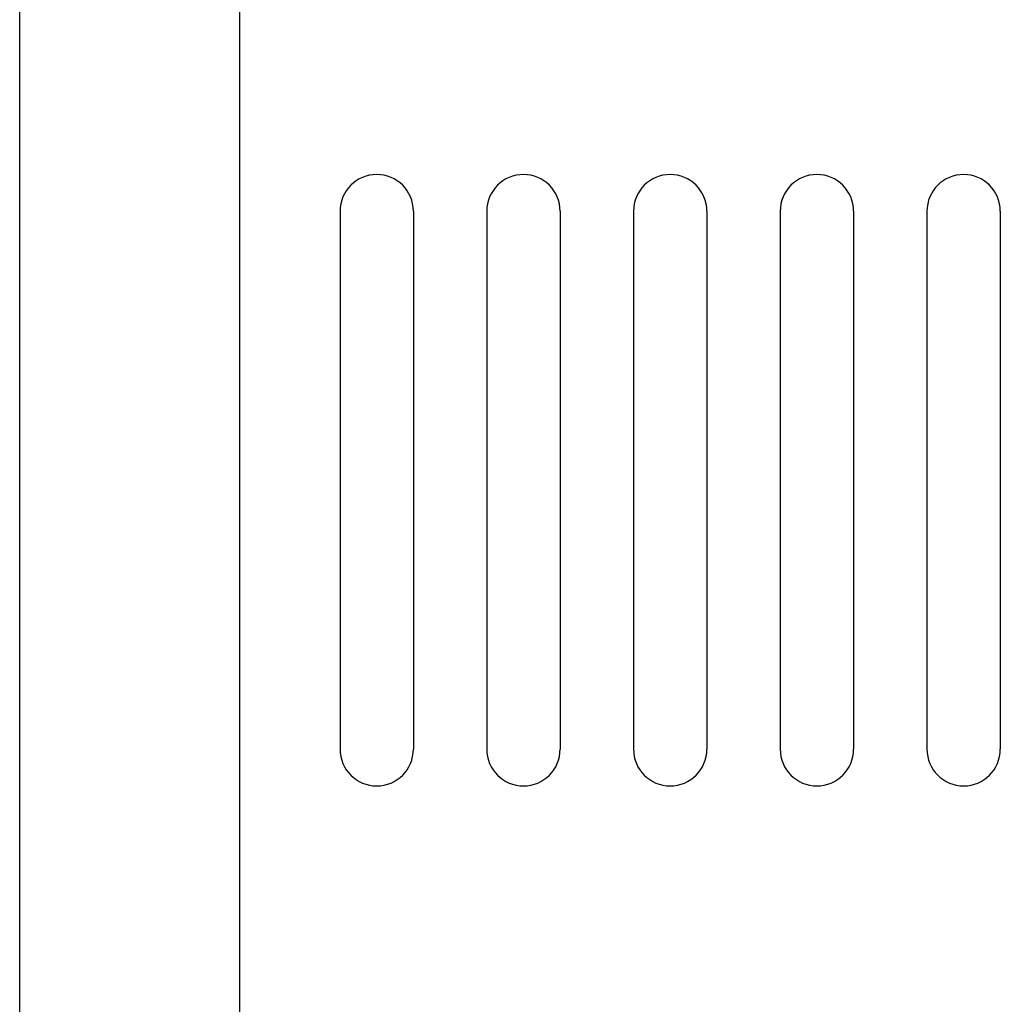
# Model space of a CAD drawing. Units: millimetres. Extents: x 929 to 2218, y 755 to 2166.
# Drawn here: x 1786 to 1826, y 1701 to 1741 of the extents above; entities that cross this region are included whole.
import ezdxf

# ---------------------------------------------------------------- set-up
doc = ezdxf.new("R2010")
doc.units = ezdxf.units.MM
doc.layers.add('10', color=4, linetype='Continuous')

msp = doc.modelspace()

# ---------------------------------------------------------------- linework, layer by layer
at = {"layer": '10'}
for p, q in [((1786.027, 1405.324), (1786.027, 1825.987)), ((1795.027, 1407.987), (1795.027, 1825.987)), ((1799.127, 1732.987), (1799.127, 1710.987)), ((1799.127, 1732.987), (1799.127, 1710.987)), ((1802.127, 1732.987), (1802.127, 1710.987)), ((1802.127, 1732.987), (1802.127, 1710.987)), ((1805.127, 1732.987), (1805.127, 1710.987)), ((1805.127, 1732.987), (1805.127, 1710.987)), ((1808.127, 1732.987), (1808.127, 1710.987)), ((1808.127, 1732.987), (1808.127, 1710.987)), ((1811.127, 1732.987), (1811.127, 1710.987)), ((1811.127, 1732.987), (1811.127, 1710.987)), ((1814.127, 1732.987), (1814.127, 1710.987)), ((1814.127, 1732.987), (1814.127, 1710.987)), ((1817.127, 1732.987), (1817.127, 1710.987)), ((1817.127, 1732.987), (1817.127, 1710.987)), ((1820.127, 1732.987), (1820.127, 1710.987)), ((1820.127, 1732.987), (1820.127, 1710.987)), ((1823.127, 1732.987), (1823.127, 1710.987)), ((1823.127, 1732.987), (1823.127, 1710.987)), ((1826.127, 1732.987), (1826.127, 1710.987)), ((1826.127, 1732.987), (1826.127, 1710.987))]:
    msp.add_line(p, q, dxfattribs=at)
at = {"layer": '10', "linetype": 'Continuous'}
msp.add_line((1786.027, 1662.418), (1786.027, 1727.487), dxfattribs=at)
at = {"layer": '10'}
for centre, start, end in [((1800.627, 1732.987), 0, 180), ((1800.627, 1732.987), 0, 180), ((1806.627, 1732.987), 0, 180), ((1806.627, 1732.987), 0, 180), ((1812.627, 1732.987), 0, 180), ((1812.627, 1732.987), 0, 180), ((1818.627, 1732.987), 0, 180), ((1818.627, 1732.987), 0, 180), ((1824.627, 1732.987), 0, 180), ((1824.627, 1732.987), 0, 180), ((1800.627, 1710.987), 180, 0), ((1800.627, 1710.987), 180, 0), ((1806.627, 1710.987), 180, 0), ((1806.627, 1710.987), 180, 0), ((1812.627, 1710.987), 180, 0), ((1812.627, 1710.987), 180, 0), ((1818.627, 1710.987), 180, 0), ((1818.627, 1710.987), 180, 0), ((1824.627, 1710.987), 180, 0), ((1824.627, 1710.987), 180, 0)]:
    msp.add_arc(centre, 1.5, start, end, dxfattribs=at)

doc.saveas('drawing.dxf')
